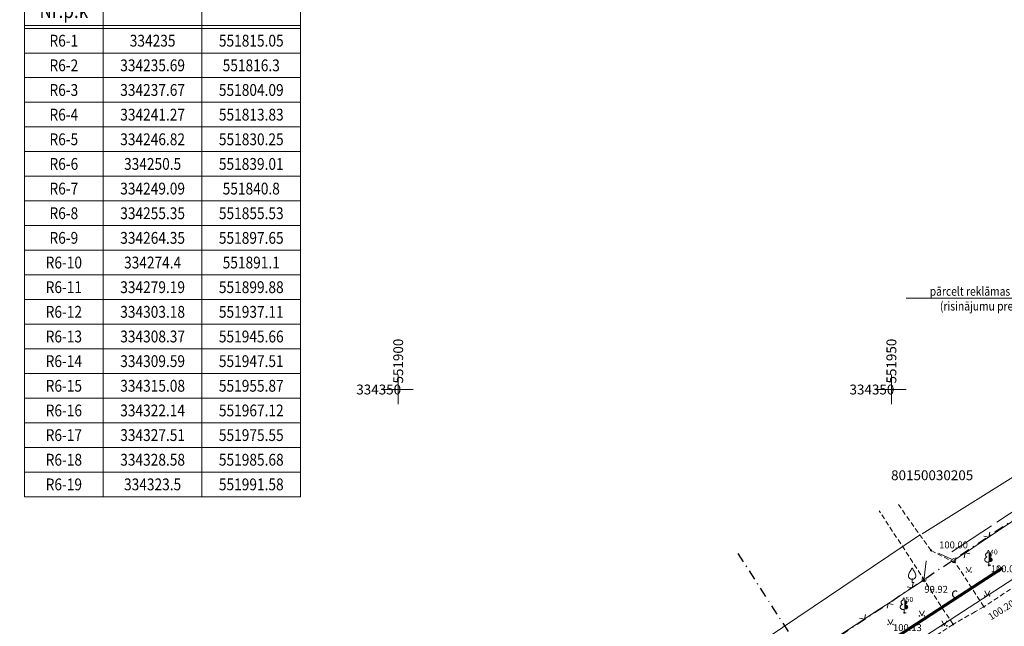
# Model space of a CAD drawing. Units: metres. Extents: x 0 to 553011, y 0 to 334791.
# Drawn here: x 551862 to 551961, y 334326 to 334388 of the extents above; entities that cross this region are included whole.
import ezdxf
from ezdxf.enums import TextEntityAlignment as Align

# ---------------------------------------------------------------- set-up
doc = ezdxf.new("R2010")
doc.units = ezdxf.units.M
doc.header["$MEASUREMENT"] = 0
doc.linetypes.add('2', pattern=[0.75, 0.5, -0.25])
doc.linetypes.add('4', pattern=[2, 1, -0.5, 0, -0.5])
doc.layers.get('0').update_dxf_attribs({"linetype": 'CONTINUOUS'})
doc.layers.get('Defpoints').update_dxf_attribs({"linetype": 'CONTINUOUS'})
for name, color, linetype, lineweight in [('__UK_U1', 160, 'CONTINUOUS', 30), ('AIZSARGJOSLAS', 230, 'CONTINUOUS', 0), ('AUGSTUMI', 250, 'CONTINUOUS', 0), ('CELI', 145, 'CONTINUOUS', 0), ('ELEKTRO_VIRSZ', 242, 'CONTINUOUS', 0), ('KOKI', 3, 'CONTINUOUS', 0), ('PLANSETE', 7, 'CONTINUOUS', 0), ('ROB_UZM', 121, 'CONTINUOUS', 0), ('TER_TEKST', 72, 'CONTINUOUS', 0), ('VR text', 7, 'CONTINUOUS', 9), ('VR-KOORD-P-DRUKA', 7, 'CONTINUOUS', 5), ('VR-KOORDINAT P.', 7, 'CONTINUOUS', 5), ('VR-MERLINIJAS', 7, 'CONTINUOUS', 15), ('ZOGI', 214, 'CONTINUOUS', 0)]:
    doc.layers.add(name, color=color, linetype=linetype, lineweight=lineweight)
doc.styles.add('ltype2', font='ARIAL.TTF', dxfattribs={"height": 0.75})
doc.styles.add('M1-500', font='ARIAL.TTF', dxfattribs={"width": 0.8, "height": 0.8})
doc.styles.add('Style-rimavar', font='rimavar.shx')
doc.styles.add('Style-Romlatsw', font='Romlatsw.shx')
doc.styles.add('Style-Romlatsw I 0.13963', font='Romlatsw.shx', dxfattribs={"oblique": 8})
doc.styles.add('VR LKT M500', font='ARIAL.TTF', dxfattribs={"width": 0.8, "height": 200})
doc.styles.add('VRkoord-M500', font='ARIAL.TTF', dxfattribs={"width": 0.85, "height": 0.74})
doc.linetypes.add('KRUMU_RINDA', pattern='A,0,[7,NEW_ST.shx,S=0.4,R=0,X=0.2884,Y=0],-1.75,[".",ltype2,S=1.36,R=0,X=-0.206,Y=-0.056],-0.75', length=2.5)
doc.dimstyles.new('VRkoord-500', dxfattribs={"dimtxt": 0.74, "dimasz": 0.7, "dimexe": 0.5, "dimexo": 0, "dimgap": 0.3, "dimtad": 1, "dimzin": 11, "dimdsep": 46, "dimtxsty": 'VRkoord-M500', "dimblk": 'OBLIQUE', "dimcen": 0.7, "dimdle": 0.5, "dimadec": 4, "dimazin": 3, "dimtfac": 1, "dimtofl": 0, "dimtmove": 0, "dimatfit": 1, "dimldrblk": 'OBLIQUE', "dimfxl": 0, "dimfrac": 2, "dimtzin": 11, "dimarcsym": 0})

# ---------------------------------------------------------------- blocks, each defined once
blk = doc.blocks.new('LAPUKO')
at = {"layer": 'KOKI', "linetype": 'Continuous', "lineweight": 0}
h = blk.add_hatch(color=3, dxfattribs=at)
edge = h.paths.add_edge_path()
edge.add_ellipse((0.0004004397196695209, 1.350068431114778), major_axis=(-2.75410667655027e-17, -0.1499315361192787), ratio=0.7071067811865476, start_angle=57.04944999999998, end_angle=180, ccw=False)
edge.add_line((0.08936408685985953, 1.268518418946769), (0.09035936091095209, 1.267606086214073))
edge.add_ellipse((0.1290916748112068, 1.055203076801263), major_axis=(0.03873231390928331, -0.2124030094272178), ratio=0.8613228459795701, start_angle=0, end_angle=180, ccw=False)
edge.add_ellipse((0.09035936137661338, 0.5929141737287864), major_axis=(-0.3068173883848489, 0.09511338992961674), ratio=0.8144450187643258, start_angle=90, end_angle=270, ccw=False)
edge.add_line((0.01289473474025726, 0.3430282800691202), (0.01099999994039536, 0.3439999999827705))
edge.add_line((0.01099999994039536, 0.3439999999827705), (0, 0.3439999999827705))
edge.add_line((0, 0.3439999999827705), (0, 1.49900000001071))
edge.add_line((0, 1.49900000001071), (-0.001000000047497451, 1.5))
edge.add_line((-0.001000000047497451, 1.5), (0.0004004397196695209, 1.499999967287295))
at = {"layer": 'KOKI', "color": 3, "linetype": 'Continuous', "lineweight": 0}
for p, q in [((0, 0), (0, 0.3439999999827705)), ((0, 0.3439999999827705), (0.01099999994039536, 0.3439999999827705)), ((0, 0.271999999997206), (0, 0.2959999999729916)), ((0, 0), (0.1999999999534339, 0))]:
    blk.add_line(p, q, dxfattribs=at)
blk.add_rational_spline([(-0.01209385541733354, 0.3430282800691202), (-0.3189112438121811, 0.2479148901766166), (-0.3963758704485372, 0.4978007838362828), (-0.4738404972013086, 0.7476866774377412), (-0.1670231088064611, 0.8428000673884526), (-0.3499706740258262, 0.8761610941728577), (-0.3112383602419868, 1.088564103585668), (-0.2725060462253168, 1.300967113056686), (-0.0895584817044437, 1.267606086214073), (-0.1228531756205484, 1.343332893098704), (-0.09274780785199255, 1.421666430193), (-0.06264244008343667, 1.499999967287295), (0.0004004397196695209, 1.499999967287295)], [1, 0.7071067811865476, 1, 0.7071067811865476, 1, 0.7071067811865476, 1, 0.7071067811865476, 1, 0.8595167113278297, 1, 0.8595167113278297, 1], degree=2, knots=[0, 0, 0, 0.1666666666666667, 0.1666666666666667, 0.3333333333333333, 0.3333333333333333, 0.5, 0.5, 0.6666666666666666, 0.6666666666666666, 0.8333333333333333, 0.8333333333333333, 1, 1, 1], dxfattribs=at)
blk = doc.blocks.new('AUGLU')
at = {"layer": 'KOKI', "color": 3, "linetype": 'Continuous', "lineweight": 0}
for p, q in [((0, 0.3520000000135042), (0, 0)), ((0, 0), (0.1999999999534339, 0))]:
    blk.add_line(p, q, dxfattribs=at)
blk.add_lwpolyline([(2.654269337654114e-08, 1.499999941675924, 0.07575330763753638), (0.06000010203570127, 1.381999827455729, -0.006570022888542584), (0.2599999936064705, 1.046000011672731, -0.1234791768201542), (0.3660000022500753, 0.6260000062175095, -0.4888356951829374), (3.608874976634979e-09, 0.3520000001299195)], format="xyb", dxfattribs=at)
for centre, radius, start, end in [((0.5243804573547095, 0.624661122681573), 0.8903814640152447, 151.757025, 179.9138416666667), ((12.62480163236614, -6.396001357468776), 14.87956644105988, 148.4844222222222, 149.9901388888889), ((-0.07635636266786605, 0.6314509935327806), 0.2896949279051428, 181.0781583333333, 285.2823)]:
    blk.add_arc(centre, radius, start, end, dxfattribs=at)
at = {"layer": 'KOKI', "color": 3, "linetype": 'Continuous', "lineweight": 0, "extrusion": (0, 0, -1)}
blk.add_arc((0.4171868814155459, 1.63787469122326), 0.4393794696889328, 198.2880388888889, 215.6163222222222, dxfattribs=at)
at = {"layer": 'KOKI', "color": 3, "linetype": 'Continuous', "lineweight": 0}
blk.add_point((0, 0.3520000000135042), dxfattribs=at)
blk = doc.blocks.new('PKT')
at = {"layer": 'AUGSTUMI', "color": 251, "linetype": 'Continuous', "lineweight": 13}
blk.add_circle((1.663155853748322e-05, 9.1761932708323e-05), 0.05342884173628483, dxfattribs=at)
blk = doc.blocks.new('MAURS1')
at = {"layer": 'TER_TEKST', "color": 52, "linetype": 'Continuous', "lineweight": 0}
for p, q in [((-0.25, 0.5), (0, 0)), ((0, 0), (0.25, 0.5))]:
    blk.add_line(p, q, dxfattribs=at)
for centre, radius in [((-0.2495895638130605, -6.739608943462372e-05), 0.02800000000000047), ((0.2504104361869395, -6.739608943462372e-05), 0.02630589287586257)]:
    blk.add_circle(centre, radius, dxfattribs=at)
blk = doc.blocks.new('KRUSTS')
at = {"layer": 'PLANSETE', "color": 7, "linetype": 'Continuous', "lineweight": 0}
for p, q in [((0, 1.5), (0, 0)), ((-1.5, 0), (0, 0)), ((0, 0), (0, -1.5)), ((0, 0), (1.5, 0))]:
    blk.add_line(p, q, dxfattribs=at)
blk = doc.blocks.new('*D539')
at = {"layer": 'Defpoints', "color": 0, "lineweight": 90}
for p in [(552173.3399272242, 334471.5986113309), (552170.19, 334469.78), (0, 0)]:
    blk.add_point(p, dxfattribs=at)
at = {"layer": 'VR-KOORDINAT P.', "color": 0, "lineweight": -2}
for p, q in [((552171.59, 334469.78), (552171.9399272242, 334471.5986113309)), ((552171.9399272242, 334471.5986113309), (552177.7181298163, 334471.5986113309)), ((552170.19, 334469.78), (552171.59, 334469.78))]:
    blk.add_line(p, q, dxfattribs=at)
at = {"layer": 'VR-KOORDINAT P.', "color": 0, "insert": (552175.6790285202, 334472.2766877293), "char_height": 0.74, "attachment_point": 5, "style": 'VRkoord-M500'}
blk.add_mtext('334469.78', dxfattribs=at)
blk = doc.blocks.new('_Oblique')
at = {"color": 0, "linetype": 'ByBlock', "lineweight": -2}
blk.add_line((-0.5, -0.5), (0.5, 0.5), dxfattribs=at)
blk = doc.blocks.new('*D540')
at = {"layer": 'Defpoints', "color": 0, "lineweight": 90}
for p in [(552171.5852400928, 334473.6319256062), (552170.19, 334469.78), (0, 0)]:
    blk.add_point(p, dxfattribs=at)
at = {"layer": 'VR-KOORDINAT P.', "color": 0, "lineweight": -2}
for p, q in [((552171.5852400928, 334472.2319256061), (552171.5852400928, 334478.0105572569)), ((552170.19, 334471.1800000001), (552171.5852400928, 334472.2319256061)), ((552170.19, 334469.78), (552170.19, 334471.1800000001))]:
    blk.add_line(p, q, dxfattribs=at)
at = {"layer": 'VR-KOORDINAT P.', "color": 0, "insert": (552170.9074160818, 334475.9712414316), "char_height": 0.74, "attachment_point": 5, "rotation": 90, "style": 'VRkoord-M500'}
blk.add_mtext('552170.19', dxfattribs=at)
blk = doc.blocks.new('*D541')
at = {"layer": 'Defpoints', "color": 0, "lineweight": 90}
for p in [(552181.6520005951, 334447.5858155304), (552186.3587623594, 334442.9997619162), (0, 0)]:
    blk.add_point(p, dxfattribs=at)
at = {"layer": 'VR-KOORDINAT P.', "color": 0, "lineweight": -2}
for p, q in [((552181.6520005951, 334447.5858155304), (552183.5587623593, 334447.5858155304)), ((552183.5587623593, 334447.5858155304), (552184.9587623593, 334442.9997619162)), ((552184.9587623593, 334442.9997619162), (552190.7369649515, 334442.9997619162))]:
    blk.add_line(p, q, dxfattribs=at)
at = {"layer": 'VR-KOORDINAT P.', "color": 0, "insert": (552188.6978636554, 334443.6778383146), "char_height": 0.74, "attachment_point": 5, "style": 'VRkoord-M500'}
blk.add_mtext('334447.59', dxfattribs=at)
blk = doc.blocks.new('*D542')
at = {"layer": 'Defpoints', "color": 0, "lineweight": 90}
for p in [(552181.6520005951, 334447.5858155304), (552183.7874854975, 334443.8870471803), (0, 0)]:
    blk.add_point(p, dxfattribs=at)
at = {"layer": 'VR-KOORDINAT P.', "color": 0, "lineweight": -2}
for p, q in [((552181.6520005951, 334447.5858155304), (552181.6520005951, 334446.1858155304)), ((552181.6520005951, 334446.1858155304), (552183.7874854975, 334445.2870471803)), ((552183.7874854975, 334445.2870471803), (552183.7874854975, 334439.5049830603))]:
    blk.add_line(p, q, dxfattribs=at)
at = {"layer": 'VR-KOORDINAT P.', "color": 0, "insert": (552183.1096614865, 334441.5460151203), "char_height": 0.74, "attachment_point": 5, "rotation": 90, "style": 'VRkoord-M500'}
blk.add_mtext('552181.65', dxfattribs=at)
blk = doc.blocks.new('*D931')
at = {"layer": 'Defpoints', "color": 0}
for p in [(552821.8963525693, 334690.4193743466), (552825.4726086205, 334687.8693169277), (0, 0)]:
    blk.add_point(p, dxfattribs=at)
at = {"layer": 'VR-MERLINIJAS', "color": 0, "lineweight": -2}
for p, q in [((552821.8963525693, 334690.4193743466), (552823.2963525694, 334690.4193743466)), ((552823.2963525694, 334690.4193743466), (552824.0726086205, 334687.8693169277)), ((552824.0726086205, 334687.8693169277), (552829.8430881567, 334687.8693169277))]:
    blk.add_line(p, q, dxfattribs=at)
at = {"layer": 'VR-MERLINIJAS', "color": 0, "insert": (552827.8078483886, 334688.5473933261), "char_height": 0.74, "attachment_point": 5, "style": 'VRkoord-M500'}
blk.add_mtext('334690.42', dxfattribs=at)
blk = doc.blocks.new('*D932')
at = {"layer": 'Defpoints', "color": 0}
for p in [(552821.8963525693, 334690.4193743466), (552825.1206067572, 334685.0211251522), (0, 0)]:
    blk.add_point(p, dxfattribs=at)
at = {"layer": 'VR-MERLINIJAS', "color": 0, "lineweight": -2}
for p, q in [((552821.8963525693, 334690.4193743466), (552821.8963525693, 334687.8211251522)), ((552821.8963525693, 334687.8211251522), (552825.1206067572, 334686.4211251523)), ((552825.1206067572, 334686.4211251523), (552825.1206067572, 334681.1311913187))]:
    blk.add_line(p, q, dxfattribs=at)
at = {"layer": 'VR-MERLINIJAS', "color": 0, "insert": (552824.4427827462, 334682.9261582355), "char_height": 0.74, "attachment_point": 5, "rotation": 90, "style": 'VRkoord-M500'}
blk.add_mtext('552821.9', dxfattribs=at)

msp = doc.modelspace()

# ---------------------------------------------------------------- linework, layer by layer
at = {"layer": '__UK_U1', "linetype": '2', "ltscale": 3, "const_width": 0.3}
for points in [[(551958.903263208, 334330.3680834682), (551961.291217031, 334331.9178290673)], [(551958.903263208, 334330.3680834682), (551961.291217031, 334331.9178290673)], [(551958.903263208, 334330.3680834682), (551961.291217031, 334331.9178290673)], [(551958.903263208, 334330.3680834682), (551961.291217031, 334331.9178290673)], [(551958.903263208, 334330.3680834682), (551950.6600343382, 334324.9992435275)], [(551958.903263208, 334330.3680834682), (551950.6600343382, 334324.9992435275)], [(551958.903263208, 334330.3680834682), (551950.6600343382, 334324.9992435275)], [(551958.903263208, 334330.3680834682), (551950.6600343382, 334324.9992435275)]]:
    msp.add_lwpolyline(points, dxfattribs=at)
at = {"layer": 'AIZSARGJOSLAS', "color": 1, "linetype": 'Continuous', "lineweight": 13}
for p, q in [((551953.1017853633, 334335.3774329356), (551986.2542146061, 334356.0402194586)), ((551879.9321035189, 334286.1275418866), (551952.8338807947, 334335.2157758721))]:
    msp.add_line(p, q, dxfattribs=at)
at = {"layer": 'CELI', "color": 212, "linetype": '2', "lineweight": 0}
for p, q in [((551956.248, 334326.177), (551948.767, 334337.702)), ((551959.37, 334327.969), (551956.326, 334332.657)), ((551963.9507969604, 334330.9794486527), (551959.37, 334327.969)), ((551959.37, 334327.969), (551958.509, 334327.475)), ((551958.509, 334327.475), (551956.248, 334326.177))]:
    msp.add_line(p, q, dxfattribs=at)
for points in [[(551954.013, 334333.671), (551950.7107376019, 334338.3263312784)], [(551954.013, 334333.671), (551956.3706950896, 334332.4616574603)], [(551956.248, 334326.177), (551939.14, 334314.982)]]:
    msp.add_lwpolyline(points, dxfattribs=at)
at = {"layer": 'ELEKTRO_VIRSZ', "color": 30, "linetype": 'Continuous', "lineweight": 0}
msp.add_line((551946.171, 334320.291), (551989.84, 334348.687), dxfattribs=at)
at = {"layer": 'KOKI', "color": 3, "linetype": 'KRUMU_RINDA', "lineweight": 0}
for points in [[(551960.692, 334336.536), (551965.7087907193, 334339.8469932947)], [(551956.1413027742, 334333.5316147954), (551960.1319383831, 334336.1655529038)]]:
    msp.add_lwpolyline(points, dxfattribs=at)
at = {"layer": 'ROB_UZM', "color": 4, "linetype": '4', "lineweight": 30}
for points in [[(551941.301, 334322.7050000001), (551969.5080000004, 334341.5800000001)], [(551934.4381076966, 334333.3720254971), (551941.301, 334322.7050000001)]]:
    msp.add_lwpolyline(points, dxfattribs=at)
at = {"layer": 'VR text'}
msp.add_line((551951.5107447559, 334359.2654870452), (551964.0261211507, 334359.2654870452), dxfattribs=at)
at = {"layer": 'VR-KOORD-P-DRUKA'}
for p, q in [((551862.1041113317, 334389.9287983352), (551862.1041113317, 334339.1287983338)), ((551870.1041113317, 334389.9287983352), (551870.1041113316, 334339.1287983339)), ((551880.1041113317, 334389.9287983352), (551880.1041113317, 334339.1287983339)), ((551890.1041113317, 334389.9287983352), (551890.1041113317, 334339.1287983339)), ((551862.1041113317, 334386.9287983352), (551890.1041113317, 334386.9287983353)), ((551862.1041113317, 334386.6287983352), (551890.1041113317, 334386.6287983353)), ((551862.1041113317, 334384.1287983352), (551890.1041113317, 334384.1287983352)), ((551862.1041113317, 334381.628798335), (551890.1041113317, 334381.6287983351)), ((551862.1041113317, 334379.1287983349), (551890.1041113317, 334379.128798335)), ((551862.1041113317, 334376.6287983348), (551890.1041113317, 334376.6287983349)), ((551862.1041113317, 334374.1287983347), (551890.1041113317, 334374.1287983347)), ((551862.1041113317, 334371.6287983346), (551890.1041113317, 334371.6287983347)), ((551862.1041113317, 334369.1287983346), (551890.1041113317, 334369.1287983346)), ((551862.1041113317, 334366.6287983345), (551890.1041113317, 334366.6287983346)), ((551862.1041113317, 334364.1287983344), (551890.1041113317, 334364.1287983345)), ((551862.1041113317, 334361.6287983343), (551890.1041113317, 334361.6287983344)), ((551862.1041113317, 334359.1287983343), (551890.1041113317, 334359.1287983343)), ((551862.1041113317, 334356.6287983342), (551890.1041113317, 334356.6287983343)), ((551862.1041113317, 334354.1287983342), (551890.1041113317, 334354.1287983342)), ((551862.1041113317, 334351.6287983341), (551890.1041113317, 334351.6287983342)), ((551862.1041113317, 334349.128798334), (551890.1041113317, 334349.1287983341)), ((551862.1041113317, 334346.628798334), (551890.1041113317, 334346.628798334)), ((551862.1041113317, 334344.1287983339), (551890.1041113317, 334344.128798334)), ((551862.1041113317, 334341.6287983339), (551890.1041113317, 334341.6287983339)), ((551862.1041113317, 334339.1287983338), (551890.1041113317, 334339.1287983339))]:
    msp.add_line(p, q, dxfattribs=at)
at = {"layer": 'ZOGI', "color": 52, "linetype": 'Continuous', "lineweight": 0}
for p, q in [((551962.2371668081, 334336.6263342334), (551961.0748943478, 334335.8458710837)), ((551959.829602426, 334335.0096605662), (551957.5050575053, 334333.4487342669)), ((551959.3804350547, 334335.1332472666), (551959.8711121568, 334335.0375342501)), ((551959.9126218874, 334335.0654079341), (551959.829602426, 334335.0096605662)), ((551959.8711121568, 334335.0375342501), (551959.9682128417, 334335.5279386312)), ((551961.0748943478, 334335.8458710837), (551959.9126218874, 334335.0654079341)), ((551956.1459622434, 334332.7440999782), (551954.784, 334333.403)), ((551957.422038044, 334333.392986899), (551956.326, 334332.657)), ((551957.3670045636, 334332.9296260072), (551957.4635477747, 334333.420860583)), ((551957.5050575053, 334333.4487342669), (551957.422038044, 334333.392986899)), ((551957.4635477747, 334333.420860583), (551957.9547823505, 334333.3243173718)), ((551953.3350667933, 334330.8986653544), (551953.534, 334332.612)), ((551951.6115281957, 334330.0018448295), (551952.1013716614, 334329.9019529928)), ((551952.1431174662, 334329.9294718551), (551952.0596258567, 334329.8744341305)), ((551952.1013716614, 334329.9019529928), (551952.2026487915, 334330.3915119197)), ((551953.312, 334330.7), (551952.1431174662, 334329.9294718551)), ((551952.0596258567, 334329.8744341305), (551949.721860789, 334328.3333778407)), ((551949.6383691793, 334328.2783401161), (551948.4694866455, 334327.5078119712)), ((551949.5793882314, 334327.8154651353), (551949.6801149842, 334328.3058589784)), ((551949.721860789, 334328.3333778407), (551949.6383691793, 334328.2783401161)), ((551949.6801149842, 334328.3058589784), (551950.1705088272, 334328.2051322256)), ((551947.258858307, 334326.709764964), (551947.360135437, 334327.1993238909)), ((551948.4694866455, 334327.5078119712), (551947.3006041117, 334326.7372838263)), ((551947.2171125022, 334326.6822461017), (551944.8793474345, 334325.1411898119)), ((551946.7690148412, 334326.8096568006), (551947.258858307, 334326.709764964)), ((551947.3006041117, 334326.7372838263), (551947.2171125022, 334326.6822461017))]:
    msp.add_line(p, q, dxfattribs=at)
for centre, radius in [((551956.3260027457, 334332.6565999987), 0.2000000000116415), ((551953.3116231377, 334330.699865898), 0.2000000000116416)]:
    msp.add_circle(centre, radius, dxfattribs=at)

# ---------------------------------------------------------------- block references
at = {"layer": 'AUGSTUMI', "color": 251, "linetype": 'Continuous', "lineweight": 13}
for p in [(551954.013, 334333.671), (551959.8640000001, 334332.173), (551953.312, 334330.7), (551959.37, 334327.969), (551951.2980000001, 334327.365), (551956.248, 334326.177)]:
    msp.add_blockref('PKT', p, dxfattribs=at)
at = {"layer": 'KOKI', "color": 3, "linetype": 'Continuous', "lineweight": 0}
for name, p in [('LAPUKO', (551959.8640000001, 334332.173)), ('AUGLU', (551952.105, 334330.422)), ('LAPUKO', (551951.2980000001, 334327.365))]:
    msp.add_blockref(name, p, dxfattribs=at)
at = {"layer": 'PLANSETE', "color": 7, "linetype": 'Continuous', "lineweight": 0}
for p in [(551900, 334350), (551950, 334350)]:
    msp.add_blockref('KRUSTS', p, dxfattribs=at)
at = {"layer": 'TER_TEKST', "color": 52, "linetype": 'Continuous', "lineweight": 0}
for p in [(551957.843, 334331.494), (551961.03, 334331.598), (551959.716, 334329.069), (551953.09, 334327.04), (551949.904, 334326.176), (551955.367, 334326.031)]:
    msp.add_blockref('MAURS1', p, dxfattribs=at)

# ---------------------------------------------------------------- texts
at = {"layer": 'AUGSTUMI', "color": 251, "linetype": 'Continuous', "lineweight": 0, "style": 'Style-Romlatsw'}
for s, p in [(' 100.00', (551954.625, 334334.590002)), (' 100.08', (551959.8640000001, 334332.173)), (' 99.92', (551953.128, 334330.086)), (' 100.13', (551949.949, 334326.199))]:
    msp.add_text(s, height=0.7000000000000001, dxfattribs=at).set_placement(p, align=Align.TOP_LEFT)
msp.add_text(' 100.20', height=0.7000000000000001, rotation=32.02244166666667, dxfattribs=at).set_placement((551959.537, 334327.058), align=Align.TOP_LEFT)
at = {"layer": 'CELI', "color": 212, "linetype": 'Continuous', "lineweight": 0, "style": 'Style-Romlatsw I 0.13963', "oblique": 8}
msp.add_text('c', height=1.000002, dxfattribs=at).set_placement((551956.4067148571, 334329.374001), align=Align.MIDDLE_CENTER)
at = {"layer": 'KOKI', "color": 3, "linetype": 'Continuous', "lineweight": 0, "style": 'Style-Romlatsw'}
for s, p in [(' 40', (551959.8640000001, 334333.771998)), (' 50', (551951.2980000001, 334328.963998))]:
    msp.add_text(s, height=0.499998, dxfattribs=at).set_placement(p, align=Align.TOP_LEFT)
at = {"layer": 'PLANSETE', "color": 7, "linetype": 'Continuous', "lineweight": 0, "style": 'Style-Romlatsw'}
for s, p in [('  551900', (551900, 334350)), ('  551950', (551950, 334350))]:
    msp.add_text(s, height=1, rotation=90, dxfattribs=at).set_placement(p, align=Align.MIDDLE_LEFT)
for p in [(551900.9047619049, 334350), (551950.9047619049, 334350)]:
    msp.add_text('334350  ', height=1, dxfattribs=at).set_placement(p, align=Align.MIDDLE_RIGHT)
at = {"layer": 'ROB_UZM', "color": 4, "linetype": 'Continuous', "lineweight": 0, "style": 'Style-rimavar'}
msp.add_text('80150030205', height=1, dxfattribs=at).set_placement((551954.130551743, 334341.3055833804), align=Align.MIDDLE_CENTER)
at = {"layer": 'VR text', "insert": (551959.955794731, 334359.2116314155), "char_height": 0.9, "width": 15.47868224195495, "attachment_point": 5, "style": 'M1-500'}
msp.add_mtext('{\\W0.85;pārcelt reklāmas objektu\\P(risinājumu precizēt)}', dxfattribs=at)
at = {"layer": 'VR-KOORD-P-DRUKA', "attachment_point": 5, "style": 'VR LKT M500'}
for s, insert, char_height, width in [('{\\W0.85;Nr.p.k}', (551866.1041113317, 334388.4287983353), 1.5, 8.00000000016298), ('{\\fArial|b0|i0|c186|p34;\\W0.85;R6-1}', (551866.1041113317, 334385.3787983352), 1.2, 8.000000000046565), ('{\\W0.85;334235}', (551875.1041113317, 334385.3787983353), 1.2, 10.00000000004657), ('{\\W0.85;551815.05}', (551885.1041113317, 334385.3787983353), 1.2, 10.00000000004657), ('{\\fArial|b0|i0|c186|p34;\\W0.85;R6-2}', (551866.1041113317, 334382.8787983352), 1.2, 8.000000000046565), ('{\\W0.85;334235.69}', (551875.1041113317, 334382.8787983352), 1.2, 10.00000000004657), ('{\\W0.85;551816.3}', (551885.1041113317, 334382.8787983352), 1.2, 10.00000000004657), ('{\\fArial|b0|i0|c186|p34;\\W0.85;R6-3}', (551866.1041113317, 334380.378798335), 1.2, 8.000000000046565), ('{\\W0.85;334237.67}', (551875.1041113317, 334380.378798335), 1.2, 10.00000000004657), ('{\\W0.85;551804.09}', (551885.1041113317, 334380.378798335), 1.2, 10.00000000004657), ('{\\fArial|b0|i0|c186|p34;\\W0.85;R6-4}', (551866.1041113317, 334377.8787983349), 1.2, 8.000000000046565), ('{\\W0.85;334241.27}', (551875.1041113317, 334377.8787983349), 1.2, 10.00000000004657), ('{\\W0.85;551813.83}', (551885.1041113317, 334377.8787983349), 1.2, 10.00000000004657), ('{\\fArial|b0|i0|c186|p34;\\W0.85;R6-5}', (551866.1041113317, 334375.3787983348), 1.2, 8.000000000046565), ('{\\W0.85;334246.82}', (551875.1041113317, 334375.3787983348), 1.2, 10.00000000004657), ('{\\W0.85;551830.25}', (551885.1041113317, 334375.3787983348), 1.2, 10.00000000004657), ('{\\fArial|b0|i0|c186|p34;\\W0.85;R6-6}', (551866.1041113317, 334372.8787983347), 1.2, 8.000000000046565), ('{\\W0.85;334250.5}', (551875.1041113317, 334372.8787983347), 1.2, 10.00000000004657), ('{\\W0.85;551839.01}', (551885.1041113317, 334372.8787983347), 1.2, 10.00000000004657), ('{\\fArial|b0|i0|c186|p34;\\W0.85;R6-7}', (551866.1041113317, 334370.3787983347), 1.2, 8.000000000046565), ('{\\W0.85;334249.09}', (551875.1041113317, 334370.3787983347), 1.2, 10.00000000004657), ('{\\W0.85;551840.8}', (551885.1041113317, 334370.3787983347), 1.2, 10.00000000004657), ('{\\fArial|b0|i0|c186|p34;\\W0.85;R6-8}', (551866.1041113317, 334367.8787983346), 1.2, 8.000000000046565), ('{\\W0.85;334255.35}', (551875.1041113317, 334367.8787983346), 1.2, 10.00000000004657), ('{\\W0.85;551855.53}', (551885.1041113317, 334367.8787983346), 1.2, 10.00000000004657), ('{\\fArial|b0|i0|c186|p34;\\W0.85;R6-9}', (551866.1041113317, 334365.3787983345), 1.2, 8.000000000046565), ('{\\W0.85;334264.35}', (551875.1041113317, 334365.3787983345), 1.2, 10.00000000004657), ('{\\W0.85;551897.65}', (551885.1041113317, 334365.3787983345), 1.2, 10.00000000004657), ('{\\fArial|b0|i0|c186|p34;\\W0.85;R6-10}', (551866.1041113317, 334362.8787983345), 1.2, 8.000000000046565), ('{\\W0.85;334274.4}', (551875.1041113317, 334362.8787983345), 1.2, 10.00000000004657), ('{\\W0.85;551891.1}', (551885.1041113317, 334362.8787983345), 1.2, 10.00000000004657), ('{\\fArial|b0|i0|c186|p34;\\W0.85;R6-11}', (551866.1041113317, 334360.3787983344), 1.2, 8.000000000046565), ('{\\W0.85;334279.19}', (551875.1041113317, 334360.3787983344), 1.2, 10.00000000004657), ('{\\W0.85;551899.88}', (551885.1041113317, 334360.3787983344), 1.2, 10.00000000004657), ('{\\fArial|b0|i0|c186|p34;\\W0.85;R6-12}', (551866.1041113317, 334357.8787983343), 1.2, 8.000000000046565), ('{\\W0.85;334303.18}', (551875.1041113317, 334357.8787983343), 1.2, 10.00000000004657), ('{\\W0.85;551937.11}', (551885.1041113317, 334357.8787983343), 1.2, 10.00000000004657), ('{\\fArial|b0|i0|c186|p34;\\W0.85;R6-13}', (551866.1041113317, 334355.3787983343), 1.2, 8.000000000046565), ('{\\W0.85;334308.37}', (551875.1041113317, 334355.3787983343), 1.2, 10.00000000004657), ('{\\W0.85;551945.66}', (551885.1041113317, 334355.3787983343), 1.2, 10.00000000004657), ('{\\fArial|b0|i0|c186|p34;\\W0.85;R6-14}', (551866.1041113317, 334352.8787983342), 1.2, 8.000000000046565), ('{\\W0.85;334309.59}', (551875.1041113317, 334352.8787983342), 1.2, 10.00000000004657), ('{\\W0.85;551947.51}', (551885.1041113317, 334352.8787983342), 1.2, 10.00000000004657), ('{\\fArial|b0|i0|c186|p34;\\W0.85;R6-15}', (551866.1041113317, 334350.3787983342), 1.2, 8.000000000046565), ('{\\W0.85;334315.08}', (551875.1041113317, 334350.3787983342), 1.2, 10.00000000004657), ('{\\W0.85;551955.87}', (551885.1041113317, 334350.3787983342), 1.2, 10.00000000004657), ('{\\fArial|b0|i0|c186|p34;\\W0.85;R6-16}', (551866.1041113317, 334347.8787983341), 1.2, 8.000000000046565), ('{\\W0.85;334322.14}', (551875.1041113317, 334347.8787983341), 1.2, 10.00000000004657), ('{\\W0.85;551967.12}', (551885.1041113317, 334347.8787983341), 1.2, 10.00000000004657), ('{\\fArial|b0|i0|c186|p34;\\W0.85;R6-17}', (551866.1041113317, 334345.378798334), 1.2, 8.000000000046565), ('{\\W0.85;334327.51}', (551875.1041113317, 334345.378798334), 1.2, 10.00000000004657), ('{\\W0.85;551975.55}', (551885.1041113317, 334345.378798334), 1.2, 10.00000000004657), ('{\\fArial|b0|i0|c186|p34;\\W0.85;R6-18}', (551866.1041113317, 334342.878798334), 1.2, 8.000000000046565), ('{\\W0.85;334328.58}', (551875.1041113317, 334342.878798334), 1.2, 10.00000000004657), ('{\\W0.85;551985.68}', (551885.1041113317, 334342.878798334), 1.2, 10.00000000004657), ('{\\fArial|b0|i0|c186|p34;\\W0.85;R6-19}', (551866.1041113317, 334340.3787983339), 1.2, 8.000000000046565), ('{\\W0.85;334323.5}', (551875.1041113317, 334340.3787983339), 1.2, 10.00000000004657), ('{\\W0.85;551991.58}', (551885.1041113317, 334340.3787983339), 1.2, 10.00000000004657)]:
    msp.add_mtext(s, dxfattribs=dict(at, insert=insert, char_height=char_height, width=width))

# ---------------------------------------------------------------- dimensions: what is measured, and where the dimension line sits
at = {"layer": 'VR-KOORDINAT P.'}
for feature_location, offset, dtype, picture, middle in [((552170.19, 334469.78), (1.3952400928828865, 3.8519256061990745), 1, '*D540', (552170.9074160818, 334475.9712414316)), ((552170.19, 334469.78), (3.1499272242654115, 1.8186113308765925), 0, '*D539', (552175.6790285202, 334472.2766877293)), ((552181.6520005951, 334447.5858155304), (4.706761764246039, -4.586053614213597), 0, '*D541', (552188.6978636554, 334443.6778383146)), ((552181.6520005951, 334447.5858155304), (2.1354849024210125, -3.698768350062892), 1, '*D542', (552183.1096614865, 334441.5460151203))]:
    dim = msp.add_ordinate_dim(feature_location=feature_location, offset=offset, dtype=dtype, origin=(0, 0), dimstyle='VRkoord-500', dxfattribs=at)
    dim.commit()
    dim.dimension.update_dxf_attribs({"geometry": picture, "text_midpoint": middle})
at = {"layer": 'VR-MERLINIJAS'}
for offset, dtype, picture, middle in [((3.5762560511939228, -2.5500574189354666), 0, '*D931', (552827.8078483886, 334688.5473933261)), ((3.224254187894985, -5.398249194433447), 1, '*D932', (552824.4427827462, 334682.9261582355))]:
    dim = msp.add_ordinate_dim(feature_location=(552821.8963525693, 334690.4193743466), offset=offset, dtype=dtype, origin=(0, 0), dimstyle='VRkoord-500', override={"dimfxl": 0.18, "dimarcsym": 2}, dxfattribs=at)
    dim.commit()
    dim.dimension.update_dxf_attribs({"geometry": picture, "text_midpoint": middle})

doc.saveas('drawing.dxf')
